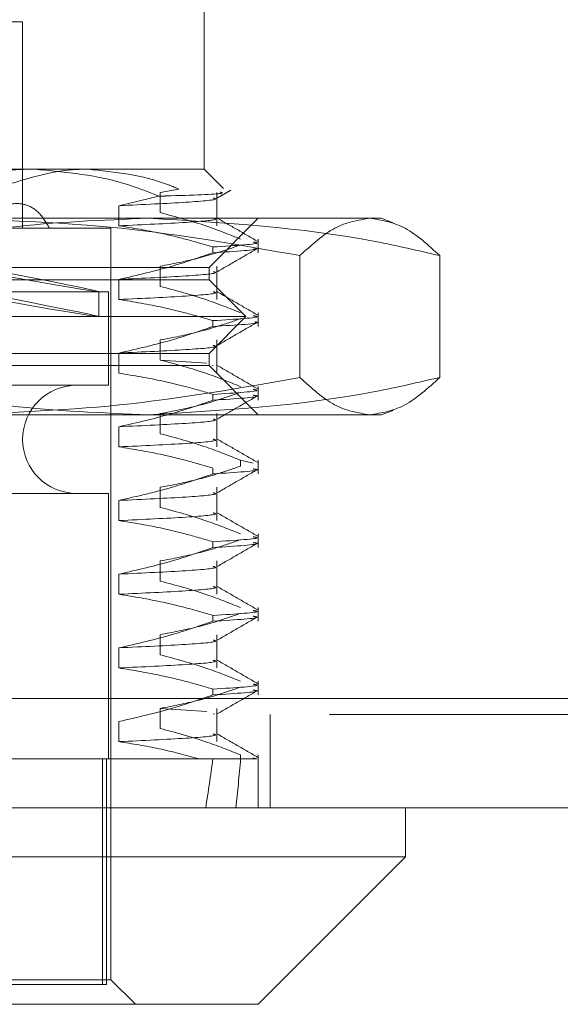
# Model space of a CAD drawing. Units: inches. Extents: x 0 to 23.4, y 0 to 16.5.
# Drawn here: x 5.8 to 5.8, y 13.4 to 13.5 of the extents above; entities that cross this region are included whole.
import ezdxf

# ---------------------------------------------------------------- set-up
doc = ezdxf.new("R2010")
doc.units = ezdxf.units.IN
doc.header["$MEASUREMENT"] = 0
doc.linetypes.add('HIDDEN', pattern=[0.075, 0.05, -0.025])

msp = doc.modelspace()

# ---------------------------------------------------------------- linework, layer by layer
at = {"color": 7, "linetype": 'HIDDEN', "lineweight": 0}
for p, q in [((5.800964, 13.506133), (5.800964, 13.52045)), ((5.787721, 13.516871), (5.77704, 13.516871)), ((5.787721, 13.501838), (5.787721, 13.516871)), ((5.738597, 13.506133), (5.788554, 13.506133)), ((5.788554, 13.506133), (5.800964, 13.506133)), ((5.802378, 13.504719), (5.800964, 13.506133)), ((5.797756, 13.504429), (5.799116, 13.504684)), ((5.79766, 13.504163), (5.794744, 13.503472)), ((5.797756, 13.502963), (5.797756, 13.504429)), ((5.801888, 13.502006), (5.801888, 13.504429)), ((5.794744, 13.503472), (5.794744, 13.502006)), ((5.749421, 13.502554), (5.796926, 13.502554)), ((5.796926, 13.502554), (5.813849, 13.502554)), ((5.801322, 13.498975), (5.804901, 13.502554)), ((5.814729, 13.502234), (5.813849, 13.502554)), ((5.786994, 13.501838), (5.794163, 13.501838)), ((5.794163, 13.447078), (5.794163, 13.501838)), ((5.804901, 13.500041), (5.804901, 13.501034)), ((5.801598, 13.500041), (5.801598, 13.500464)), ((5.807941, 13.499834), (5.807941, 13.490958)), ((5.818131, 13.499834), (5.818131, 13.490958)), ((5.72974, 13.498975), (5.801322, 13.498975)), ((5.797756, 13.497594), (5.797756, 13.49906)), ((5.801322, 13.49808), (5.801322, 13.498975)), ((5.801888, 13.496637), (5.801888, 13.49906)), ((5.788786, 13.49808), (5.72974, 13.49808)), ((5.801322, 13.49808), (5.788786, 13.49808)), ((5.794744, 13.498104), (5.794744, 13.496637)), ((5.804006, 13.495396), (5.801322, 13.49808)), ((5.737077, 13.497185), (5.793985, 13.497185)), ((5.793269, 13.495395), (5.793269, 13.497215)), ((5.793985, 13.490385), (5.793985, 13.497185)), ((5.79053, 13.495396), (5.727055, 13.495396)), ((5.804006, 13.495396), (5.79053, 13.495396)), ((5.801322, 13.492712), (5.804006, 13.495396)), ((5.804901, 13.494672), (5.804901, 13.495665)), ((5.801598, 13.494672), (5.801598, 13.495095)), ((5.797756, 13.492226), (5.797756, 13.493692)), ((5.801888, 13.491269), (5.801888, 13.493692)), ((4.254081, 13.492607), (7.279026, 13.492607)), ((5.788786, 13.492712), (5.72974, 13.492712)), ((5.801322, 13.492712), (5.788786, 13.492712)), ((5.794744, 13.492735), (5.794744, 13.491269)), ((5.801322, 13.491817), (5.801322, 13.492712)), ((5.801322, 13.491817), (5.72974, 13.491817)), ((5.797756, 13.492226), (5.801142, 13.491994)), ((5.804901, 13.488238), (5.801322, 13.491817)), ((5.801521, 13.491861), (5.801617, 13.491827)), ((4.244113, 13.491425), (7.288995, 13.491425)), ((5.737077, 13.490385), (5.793985, 13.490385)), ((5.804901, 13.489303), (5.804901, 13.490296)), ((5.801598, 13.489303), (5.801598, 13.489727)), ((5.796926, 13.488238), (5.749421, 13.488238)), ((5.813849, 13.488238), (5.796926, 13.488238)), ((5.797756, 13.486857), (5.797756, 13.488323)), ((5.801888, 13.4859), (5.801888, 13.488323)), ((5.813849, 13.488238), (5.814727, 13.488558)), ((5.794744, 13.487366), (5.794744, 13.4859)), ((4.244113, 13.484634), (7.288995, 13.484634)), ((5.803615, 13.484928), (5.804532, 13.484718)), ((5.803615, 13.484928), (5.803615, 13.484504)), ((5.804901, 13.483935), (5.804901, 13.484928)), ((5.801598, 13.483935), (5.801598, 13.484358)), ((5.737077, 13.482511), (5.793985, 13.482511)), ((5.793985, 13.463184), (5.793985, 13.482511)), ((5.797756, 13.481488), (5.797756, 13.482954)), ((5.801888, 13.480531), (5.801888, 13.482954)), ((5.794744, 13.481998), (5.794744, 13.480531)), ((5.804901, 13.478566), (5.804901, 13.479559)), ((5.801598, 13.478566), (5.801598, 13.478989)), ((5.797756, 13.47612), (5.797756, 13.477586)), ((5.801888, 13.475163), (5.801888, 13.477586)), ((5.794744, 13.476629), (5.794744, 13.475163)), ((5.804901, 13.473197), (5.804901, 13.47419)), ((5.801598, 13.473197), (5.801598, 13.473621)), ((5.797756, 13.470751), (5.797756, 13.472217)), ((5.801888, 13.469794), (5.801888, 13.472217)), ((5.794744, 13.47126), (5.794744, 13.469794)), ((5.804901, 13.467829), (5.804901, 13.468822)), ((5.801598, 13.467829), (5.801598, 13.468252)), ((4.221062, 13.467578), (7.31, 13.467578)), ((5.797756, 13.466848), (5.801142, 13.466616)), ((5.797756, 13.465382), (5.797756, 13.466848)), ((5.801888, 13.464425), (5.801888, 13.466848)), ((7.310103, 13.466396), (4.220958, 13.466396)), ((5.794744, 13.465892), (5.794744, 13.464425)), ((5.801617, 13.46645), (5.801712, 13.466417)), ((5.805758, 13.459605), (5.805758, 13.466396)), ((5.778803, 13.463184), (5.800573, 13.463184)), ((5.793539, 13.463184), (5.793539, 13.44672)), ((5.793841, 13.463184), (5.793841, 13.44672)), ((5.800573, 13.463184), (5.801598, 13.463184)), ((5.801598, 13.463184), (5.804795, 13.463184)), ((5.803615, 13.463453), (5.803615, 13.463184)), ((5.804534, 13.463244), (5.804795, 13.463184)), ((5.804901, 13.459605), (5.804901, 13.463453)), ((5.73722, 13.44672), (5.793539, 13.44672)), ((5.794163, 13.447078), (5.743766, 13.447078)), ((5.793539, 13.44672), (5.793841, 13.44672)), ((5.795953, 13.445289), (5.794163, 13.447078))]:
    msp.add_line(p, q, dxfattribs=at)
at = {"color": 7, "linetype": 'Continuous', "lineweight": 15}
for p, q in [((7.31, 13.467578), (4.221062, 13.467578)), ((7.310103, 13.459605), (4.220958, 13.459605)), ((5.815638, 13.456026), (5.815638, 13.459605)), ((5.727442, 13.456026), (5.815638, 13.456026)), ((5.804901, 13.445289), (5.815638, 13.456026)), ((5.804901, 13.445289), (5.735604, 13.445289))]:
    msp.add_line(p, q, dxfattribs=at)
at = {"color": 7, "linetype": 'HIDDEN', "lineweight": 0}
msp.add_arc((5.791658, 13.486448), 0.003937, 90, 270, dxfattribs=at)
for centre, major_axis, ratio, start_param, end_param in [((5.765531, 13.502336), (0.027738, -0.005122), 0.00687, 4.833828, 7.658163), ((5.765531, 13.500516), (0.027738, -0.005122), 0.00687, 4.797632, 7.694359), ((5.765531, 13.699405), (-0.025913, 0.262451), 0.112934, 3.549098, 3.581469), ((5.765531, 13.699405), (-0.030208, 0.262451), 0.096201, 3.549176, 3.581547)]:
    msp.add_ellipse(centre, major_axis=major_axis, ratio=ratio, start_param=start_param, end_param=end_param, dxfattribs=at)
for points, knots in [([(5.788554, 13.506133), (5.788121, 13.506126), (5.784751, 13.506069), (5.781479, 13.504858), (5.778627, 13.503803)], [0, 0, 0, 0, 0.128292, 1, 1, 1, 1]), ([(5.786551, 13.504983), (5.788146, 13.505479), (5.790104, 13.506088), (5.792095, 13.506126), (5.792465, 13.506133)], [0, 0, 0, 0, 0.81441, 1, 1, 1, 1]), ([(5.79766, 13.504163), (5.796923, 13.504459), (5.793969, 13.505643), (5.790875, 13.505923), (5.788554, 13.506133)], [0, 0, 0, 0, 0.249516, 1, 1, 1, 1]), ([(5.792465, 13.506133), (5.794449, 13.505927), (5.796697, 13.505693), (5.798861, 13.50479), (5.799116, 13.504684)], [0, 0, 0, 0, 0.882378, 1, 1, 1, 1]), ([(5.801858, 13.503999), (5.802034, 13.5041), (5.802385, 13.504303), (5.802736, 13.504506), (5.802912, 13.504607)], [0, 0, 0, 0, 0.499995, 1, 1, 1, 1]), ([(5.801617, 13.50403), (5.801696, 13.50401), (5.802078, 13.503914), (5.800047, 13.503718), (5.796511, 13.503554), (5.794744, 13.503472)], [0, 0, 0, 0, 0.115162, 0.558074, 1, 1, 1, 1]), ([(5.80212, 13.504461), (5.802245, 13.504431), (5.802613, 13.504341), (5.800031, 13.504235), (5.797823, 13.504168), (5.79766, 13.504163)], [0, 0, 0, 0, 0.322088, 0.94995, 1, 1, 1, 1]), ([(5.784482, 13.501838), (5.784816, 13.502248), (5.785483, 13.503068), (5.786713, 13.503651), (5.78789, 13.503647), (5.788944, 13.503067), (5.789434, 13.502252), (5.789682, 13.501838)], [0, 0, 0, 0, 0.200816, 0.4017072, 0.6004612, 0.7972712, 1, 1, 1, 1]), ([(5.775721, 13.499834), (5.776026, 13.499906), (5.779666, 13.500767), (5.786712, 13.502153), (5.793513, 13.50242), (5.796926, 13.502554)], [0, 0, 0, 0, 0.043676, 0.520138, 1, 1, 1, 1]), ([(5.807941, 13.499834), (5.803603, 13.500602), (5.794895, 13.502146), (5.78607, 13.502418), (5.781641, 13.502554)], [0, 0, 0, 0, 0.498113, 1, 1, 1, 1]), ([(5.801617, 13.502564), (5.801696, 13.502544), (5.802078, 13.502448), (5.800047, 13.502252), (5.796511, 13.502088), (5.794744, 13.502006)], [0, 0, 0, 0, 0.1151624, 0.5580735, 1, 1, 1, 1]), ([(5.796926, 13.502554), (5.80245, 13.502232), (5.809564, 13.501817), (5.816566, 13.500196), (5.818131, 13.499834)], [0, 0, 0, 0, 0.776503, 1, 1, 1, 1]), ([(5.803615, 13.501034), (5.802796, 13.501362), (5.800862, 13.502136), (5.798892, 13.502661), (5.797756, 13.502963)], [0, 0, 0, 0, 0.423331, 1, 1, 1, 1]), ([(5.804872, 13.500859), (5.804369, 13.50115), (5.803364, 13.50173), (5.802359, 13.502311), (5.801856, 13.502602)], [0, 0, 0, 0, 0.500011, 1, 1, 1, 1]), ([(5.813036, 13.502554), (5.812185, 13.50242), (5.810475, 13.50215), (5.808788, 13.500608), (5.807941, 13.499834)], [0, 0, 0, 0, 0.497781, 1, 1, 1, 1]), ([(5.818131, 13.499834), (5.81729, 13.500602), (5.815604, 13.502146), (5.813894, 13.502418), (5.813036, 13.502554)], [0, 0, 0, 0, 0.498113, 1, 1, 1, 1]), ([(5.794744, 13.502006), (5.795758, 13.501841), (5.797415, 13.501571), (5.799697, 13.501019), (5.800965, 13.500649), (5.801598, 13.500464)], [0, 0, 0, 0, 0.440332, 0.720019, 1, 1, 1, 1]), ([(5.797756, 13.49906), (5.798677, 13.499237), (5.800059, 13.499502), (5.802009, 13.500058), (5.803039, 13.500412), (5.803615, 13.50061)], [0, 0, 0, 0, 0.4680233, 0.7019418, 1, 1, 1, 1]), ([(5.804532, 13.500824), (5.804648, 13.500804), (5.805298, 13.500693), (5.803268, 13.500567), (5.801598, 13.500464)], [0, 0, 0, 0, 0.177799, 1, 1, 1, 1]), ([(5.801598, 13.500041), (5.803268, 13.500144), (5.805298, 13.50027), (5.804648, 13.500381), (5.804532, 13.500401)], [0, 0, 0, 0, 0.822201, 1, 1, 1, 1]), ([(5.801858, 13.49863), (5.802361, 13.49892), (5.803366, 13.499501), (5.804371, 13.500082), (5.804874, 13.500372)], [0, 0, 0, 0, 0.499988, 1, 1, 1, 1]), ([(5.801598, 13.500041), (5.800642, 13.499711), (5.79838, 13.498931), (5.796075, 13.498406), (5.794744, 13.498104)], [0, 0, 0, 0, 0.422793, 1, 1, 1, 1]), ([(5.801617, 13.498662), (5.801696, 13.498642), (5.802078, 13.498545), (5.800047, 13.49835), (5.796511, 13.498185), (5.794744, 13.498104)], [0, 0, 0, 0, 0.115162, 0.558074, 1, 1, 1, 1]), ([(5.803615, 13.495665), (5.802796, 13.495993), (5.800862, 13.496768), (5.798892, 13.497292), (5.797756, 13.497594)], [0, 0, 0, 0, 0.423331, 1, 1, 1, 1]), ([(5.801617, 13.497196), (5.801696, 13.497176), (5.802078, 13.497079), (5.800047, 13.496883), (5.796511, 13.496719), (5.794744, 13.496637)], [0, 0, 0, 0, 0.1151624, 0.5580735, 1, 1, 1, 1]), ([(5.794744, 13.496637), (5.795821, 13.496461), (5.797437, 13.496196), (5.799718, 13.495643), (5.800923, 13.495292), (5.801598, 13.495095)], [0, 0, 0, 0, 0.467931, 0.701808, 1, 1, 1, 1]), ([(5.804872, 13.495491), (5.804369, 13.495781), (5.803364, 13.496362), (5.802359, 13.496943), (5.801856, 13.497233)], [0, 0, 0, 0, 0.500011, 1, 1, 1, 1]), ([(5.797756, 13.493692), (5.798677, 13.493868), (5.800059, 13.494133), (5.802009, 13.49469), (5.803039, 13.495044), (5.803615, 13.495242)], [0, 0, 0, 0, 0.468023, 0.701942, 1, 1, 1, 1]), ([(5.804532, 13.495456), (5.804648, 13.495436), (5.805298, 13.495324), (5.803268, 13.495199), (5.801598, 13.495095)], [0, 0, 0, 0, 0.177799, 1, 1, 1, 1]), ([(5.801598, 13.494672), (5.800642, 13.494342), (5.79838, 13.493562), (5.796075, 13.493038), (5.794744, 13.492735)], [0, 0, 0, 0, 0.422793, 1, 1, 1, 1]), ([(5.801598, 13.494672), (5.803327, 13.494776), (5.805242, 13.494891), (5.804715, 13.494992), (5.804663, 13.495002)], [0, 0, 0, 0, 0.902511, 1, 1, 1, 1]), ([(5.801858, 13.493261), (5.802361, 13.493552), (5.803366, 13.494133), (5.804371, 13.494713), (5.804874, 13.495004)], [0, 0, 0, 0, 0.499988, 1, 1, 1, 1]), ([(5.801617, 13.493293), (5.801696, 13.493273), (5.802078, 13.493177), (5.800047, 13.492981), (5.796511, 13.492817), (5.794744, 13.492735)], [0, 0, 0, 0, 0.115162, 0.558074, 1, 1, 1, 1]), ([(5.803615, 13.490296), (5.802796, 13.490624), (5.800862, 13.491399), (5.798892, 13.491923), (5.797756, 13.492226)], [0, 0, 0, 0, 0.423331, 1, 1, 1, 1]), ([(5.804872, 13.490122), (5.804369, 13.490412), (5.803364, 13.490993), (5.802359, 13.491574), (5.801856, 13.491864)], [0, 0, 0, 0, 0.500011, 1, 1, 1, 1]), ([(5.796926, 13.488238), (5.793539, 13.48837), (5.786738, 13.488635), (5.779691, 13.490019), (5.776026, 13.490886), (5.775721, 13.490958)], [0, 0, 0, 0, 0.476186, 0.956324, 1, 1, 1, 1]), ([(5.781641, 13.488238), (5.786034, 13.488372), (5.794859, 13.488642), (5.803567, 13.490184), (5.807941, 13.490958)], [0, 0, 0, 0, 0.497781, 1, 1, 1, 1]), ([(5.794744, 13.491269), (5.795821, 13.491092), (5.797437, 13.490827), (5.799718, 13.490274), (5.800923, 13.489923), (5.801598, 13.489727)], [0, 0, 0, 0, 0.467931, 0.701808, 1, 1, 1, 1]), ([(5.818131, 13.490958), (5.816566, 13.490596), (5.809564, 13.488975), (5.80245, 13.48856), (5.796926, 13.488238)], [0, 0, 0, 0, 0.223497, 1, 1, 1, 1]), ([(5.807941, 13.490958), (5.808781, 13.49019), (5.810468, 13.488646), (5.812178, 13.488374), (5.813036, 13.488238)], [0, 0, 0, 0, 0.498113, 1, 1, 1, 1]), ([(5.813036, 13.488238), (5.813887, 13.488372), (5.815596, 13.488642), (5.817284, 13.490184), (5.818131, 13.490958)], [0, 0, 0, 0, 0.497781, 1, 1, 1, 1]), ([(5.797756, 13.488323), (5.798677, 13.4885), (5.800059, 13.488765), (5.802009, 13.489321), (5.803039, 13.489675), (5.803615, 13.489873)], [0, 0, 0, 0, 0.468023, 0.701942, 1, 1, 1, 1]), ([(5.804532, 13.490087), (5.804648, 13.490067), (5.805298, 13.489956), (5.803268, 13.48983), (5.801598, 13.489727)], [0, 0, 0, 0, 0.177799, 1, 1, 1, 1]), ([(5.801598, 13.489303), (5.803268, 13.489407), (5.805298, 13.489533), (5.804648, 13.489644), (5.804532, 13.489664)], [0, 0, 0, 0, 0.822201, 1, 1, 1, 1]), ([(5.801858, 13.487893), (5.802361, 13.488183), (5.803366, 13.488764), (5.804371, 13.489345), (5.804874, 13.489635)], [0, 0, 0, 0, 0.499988, 1, 1, 1, 1]), ([(5.801598, 13.489303), (5.800642, 13.488974), (5.79838, 13.488193), (5.796075, 13.487669), (5.794744, 13.487366)], [0, 0, 0, 0, 0.422793, 1, 1, 1, 1]), ([(5.801617, 13.487924), (5.801696, 13.487905), (5.802078, 13.487808), (5.800047, 13.487612), (5.796511, 13.487448), (5.794744, 13.487366)], [0, 0, 0, 0, 0.115162, 0.558074, 1, 1, 1, 1]), ([(5.803615, 13.484928), (5.802796, 13.485256), (5.800862, 13.486031), (5.798892, 13.486555), (5.797756, 13.486857)], [0, 0, 0, 0, 0.423331, 1, 1, 1, 1]), ([(5.801617, 13.486458), (5.801696, 13.486438), (5.802078, 13.486342), (5.800047, 13.486146), (5.796511, 13.485982), (5.794744, 13.4859)], [0, 0, 0, 0, 0.115162, 0.558074, 1, 1, 1, 1]), ([(5.794744, 13.4859), (5.795821, 13.485723), (5.797437, 13.485458), (5.799718, 13.484906), (5.800923, 13.484555), (5.801598, 13.484358)], [0, 0, 0, 0, 0.467931, 0.701808, 1, 1, 1, 1]), ([(5.804872, 13.484753), (5.804369, 13.485044), (5.803364, 13.485625), (5.802359, 13.486205), (5.801856, 13.486496)], [0, 0, 0, 0, 0.5000109, 1, 1, 1, 1]), ([(5.797756, 13.482954), (5.798677, 13.483131), (5.800059, 13.483396), (5.802009, 13.483952), (5.803039, 13.484306), (5.803615, 13.484504)], [0, 0, 0, 0, 0.468023, 0.701942, 1, 1, 1, 1]), ([(5.801598, 13.483935), (5.800642, 13.483605), (5.79838, 13.482825), (5.796075, 13.4823), (5.794744, 13.481998)], [0, 0, 0, 0, 0.422793, 1, 1, 1, 1]), ([(5.801598, 13.483935), (5.803268, 13.484038), (5.805298, 13.484164), (5.804648, 13.484275), (5.804532, 13.484295)], [0, 0, 0, 0, 0.822201, 1, 1, 1, 1]), ([(5.801858, 13.482524), (5.802361, 13.482815), (5.803366, 13.483395), (5.804371, 13.483976), (5.804874, 13.484267)], [0, 0, 0, 0, 0.499988, 1, 1, 1, 1]), ([(5.801617, 13.482556), (5.801696, 13.482536), (5.802078, 13.482439), (5.800047, 13.482244), (5.796511, 13.48208), (5.794744, 13.481998)], [0, 0, 0, 0, 0.115162, 0.558074, 1, 1, 1, 1]), ([(5.801617, 13.48109), (5.801696, 13.48107), (5.802078, 13.480973), (5.800047, 13.480777), (5.796511, 13.480613), (5.794744, 13.480531)], [0, 0, 0, 0, 0.115162, 0.558074, 1, 1, 1, 1]), ([(5.803615, 13.479559), (5.802796, 13.479887), (5.800862, 13.480662), (5.798892, 13.481186), (5.797756, 13.481488)], [0, 0, 0, 0, 0.423331, 1, 1, 1, 1]), ([(5.804872, 13.479385), (5.804369, 13.479675), (5.803364, 13.480256), (5.802359, 13.480837), (5.801856, 13.481127)], [0, 0, 0, 0, 0.500011, 1, 1, 1, 1]), ([(5.794744, 13.480531), (5.795821, 13.480355), (5.797437, 13.48009), (5.799718, 13.479537), (5.800923, 13.479186), (5.801598, 13.478989)], [0, 0, 0, 0, 0.467931, 0.701808, 1, 1, 1, 1]), ([(5.797756, 13.477586), (5.798677, 13.477762), (5.800059, 13.478028), (5.802009, 13.478584), (5.803039, 13.478938), (5.803615, 13.479136)], [0, 0, 0, 0, 0.468023, 0.701942, 1, 1, 1, 1]), ([(5.804532, 13.47935), (5.804648, 13.47933), (5.805298, 13.479218), (5.803268, 13.479093), (5.801598, 13.478989)], [0, 0, 0, 0, 0.177799, 1, 1, 1, 1]), ([(5.801598, 13.478566), (5.803268, 13.47867), (5.805298, 13.478795), (5.804648, 13.478907), (5.804532, 13.478926)], [0, 0, 0, 0, 0.822201, 1, 1, 1, 1]), ([(5.801858, 13.477156), (5.802361, 13.477446), (5.803366, 13.478027), (5.804371, 13.478608), (5.804874, 13.478898)], [0, 0, 0, 0, 0.499988, 1, 1, 1, 1]), ([(5.801598, 13.478566), (5.800642, 13.478236), (5.79838, 13.477456), (5.796075, 13.476932), (5.794744, 13.476629)], [0, 0, 0, 0, 0.422793, 1, 1, 1, 1]), ([(5.801617, 13.477187), (5.801696, 13.477167), (5.802078, 13.477071), (5.800047, 13.476875), (5.796511, 13.476711), (5.794744, 13.476629)], [0, 0, 0, 0, 0.115162, 0.558074, 1, 1, 1, 1]), ([(5.803615, 13.47419), (5.802796, 13.474518), (5.800862, 13.475293), (5.798892, 13.475817), (5.797756, 13.47612)], [0, 0, 0, 0, 0.423331, 1, 1, 1, 1]), ([(5.801617, 13.475721), (5.801696, 13.475701), (5.802078, 13.475605), (5.800047, 13.475409), (5.796511, 13.475245), (5.794744, 13.475163)], [0, 0, 0, 0, 0.115162, 0.558074, 1, 1, 1, 1]), ([(5.794744, 13.475163), (5.795821, 13.474986), (5.797437, 13.474721), (5.799718, 13.474168), (5.800923, 13.473817), (5.801598, 13.473621)], [0, 0, 0, 0, 0.467931, 0.701808, 1, 1, 1, 1]), ([(5.804872, 13.474016), (5.804369, 13.474307), (5.803364, 13.474887), (5.802359, 13.475468), (5.801856, 13.475758)], [0, 0, 0, 0, 0.500011, 1, 1, 1, 1]), ([(5.797756, 13.472217), (5.798677, 13.472394), (5.800059, 13.472659), (5.802009, 13.473215), (5.803039, 13.473569), (5.803615, 13.473767)], [0, 0, 0, 0, 0.4680233, 0.7019418, 1, 1, 1, 1]), ([(5.804532, 13.473981), (5.804648, 13.473961), (5.805298, 13.47385), (5.803268, 13.473724), (5.801598, 13.473621)], [0, 0, 0, 0, 0.177799, 1, 1, 1, 1]), ([(5.801598, 13.473197), (5.800642, 13.472868), (5.79838, 13.472087), (5.796075, 13.471563), (5.794744, 13.47126)], [0, 0, 0, 0, 0.422793, 1, 1, 1, 1]), ([(5.801598, 13.473197), (5.803268, 13.473301), (5.805298, 13.473427), (5.804648, 13.473538), (5.804532, 13.473558)], [0, 0, 0, 0, 0.822201, 1, 1, 1, 1]), ([(5.801858, 13.471787), (5.802361, 13.472077), (5.803366, 13.472658), (5.804371, 13.473239), (5.804874, 13.473529)], [0, 0, 0, 0, 0.499988, 1, 1, 1, 1]), ([(5.801617, 13.471818), (5.801696, 13.471799), (5.802078, 13.471702), (5.800047, 13.471506), (5.796511, 13.471342), (5.794744, 13.47126)], [0, 0, 0, 0, 0.1151624, 0.5580735, 1, 1, 1, 1]), ([(5.801617, 13.470352), (5.801696, 13.470332), (5.802078, 13.470236), (5.800047, 13.47004), (5.796511, 13.469876), (5.794744, 13.469794)], [0, 0, 0, 0, 0.115162, 0.558074, 1, 1, 1, 1]), ([(5.803615, 13.468822), (5.802796, 13.46915), (5.800862, 13.469925), (5.798892, 13.470449), (5.797756, 13.470751)], [0, 0, 0, 0, 0.423331, 1, 1, 1, 1]), ([(5.804872, 13.468648), (5.804369, 13.468938), (5.803364, 13.469519), (5.802359, 13.470099), (5.801856, 13.47039)], [0, 0, 0, 0, 0.500011, 1, 1, 1, 1]), ([(5.794744, 13.469794), (5.795792, 13.469623), (5.797466, 13.469349), (5.799747, 13.468793), (5.800981, 13.468432), (5.801598, 13.468252)], [0, 0, 0, 0, 0.454943, 0.727337, 1, 1, 1, 1]), ([(5.797756, 13.466848), (5.798677, 13.467025), (5.800059, 13.46729), (5.802009, 13.467847), (5.803039, 13.4682), (5.803615, 13.468398)], [0, 0, 0, 0, 0.468023, 0.701942, 1, 1, 1, 1]), ([(5.804532, 13.468612), (5.804648, 13.468592), (5.805298, 13.468481), (5.803268, 13.468355), (5.801598, 13.468252)], [0, 0, 0, 0, 0.177799, 1, 1, 1, 1]), ([(5.801598, 13.467829), (5.803268, 13.467932), (5.805298, 13.468058), (5.804648, 13.468169), (5.804532, 13.468189)], [0, 0, 0, 0, 0.822201, 1, 1, 1, 1]), ([(5.801858, 13.466418), (5.802361, 13.466709), (5.803366, 13.467289), (5.804371, 13.46787), (5.804874, 13.468161)], [0, 0, 0, 0, 0.499988, 1, 1, 1, 1]), ([(5.801598, 13.467829), (5.800642, 13.467499), (5.79838, 13.466719), (5.796075, 13.466194), (5.794744, 13.465892)], [0, 0, 0, 0, 0.422793, 1, 1, 1, 1]), ([(5.803615, 13.463453), (5.80277, 13.463791), (5.800836, 13.464565), (5.798866, 13.465088), (5.797756, 13.465382)], [0, 0, 0, 0, 0.436819, 1, 1, 1, 1]), ([(5.801617, 13.464984), (5.801696, 13.464964), (5.802078, 13.464867), (5.800047, 13.464672), (5.796511, 13.464507), (5.794744, 13.464425)], [0, 0, 0, 0, 0.115162, 0.558074, 1, 1, 1, 1]), ([(5.794744, 13.464425), (5.79572, 13.464269), (5.797676, 13.463957), (5.799606, 13.463442), (5.800573, 13.463184)], [0, 0, 0, 0, 0.499282, 1, 1, 1, 1]), ([(5.804872, 13.463279), (5.804369, 13.463569), (5.803364, 13.46415), (5.802359, 13.464731), (5.801856, 13.465021)], [0, 0, 0, 0, 0.500011, 1, 1, 1, 1])]:
    msp.add_open_spline(points, degree=3, knots=knots, dxfattribs=at)

doc.saveas('drawing.dxf')
